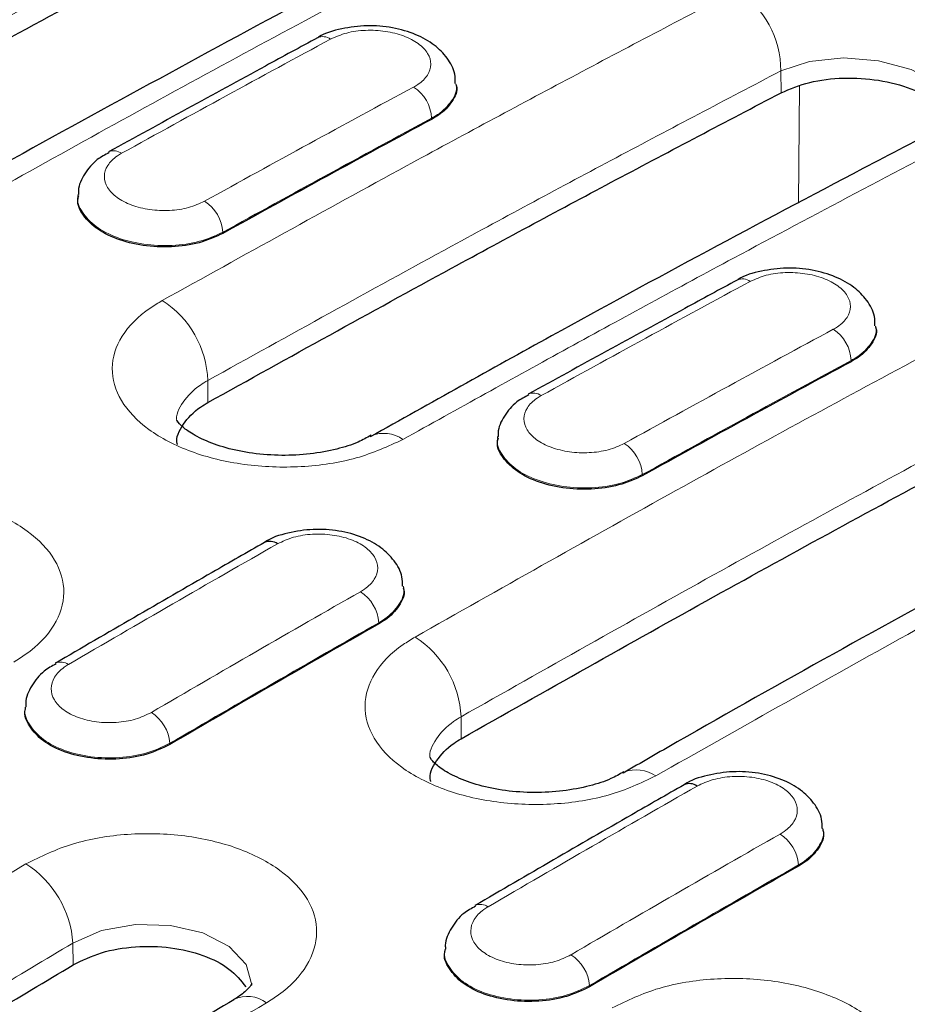
# Model space of a CAD drawing. Units: millimetres. Extents: x 0 to 420, y 0 to 297.
# Drawn here: x 266 to 273, y 119 to 127 of the extents above; entities that cross this region are included whole.
import ezdxf

# ---------------------------------------------------------------- set-up
doc = ezdxf.new("R2010")
doc.units = ezdxf.units.MM

msp = doc.modelspace()

# ---------------------------------------------------------------- linework, layer by layer
at = {"color": 8, "linetype": 'Continuous', "lineweight": 18}
for p, q in [((272.1305, 126.069), (272.1293, 126.2368)), ((272.271, 126.1197), (272.2642, 125.2238)), ((269.4566, 125.8746), (269.4568, 125.8657)), ((267.8591, 125.0018), (267.8593, 124.9929)), ((272.6669, 124.0213), (272.6671, 124.0124)), ((267.7465, 123.7006), (267.7452, 123.8683)), ((271.0694, 123.1485), (271.0696, 123.1396)), ((269.0537, 122.016), (269.0541, 122.0073)), ((269.6839, 121.1289), (269.6827, 121.2965)), ((267.4556, 121.0935), (267.456, 121.0847)), ((272.2639, 120.1628), (272.2643, 120.154)), ((266.7141, 119.3982), (266.7128, 119.5658)), ((270.6659, 119.2403), (270.6663, 119.2315))]:
    msp.add_line(p, q, dxfattribs=at)
at = {"color": 7, "linetype": 'Continuous', "lineweight": 25}
for p, q in [((269.6468, 126.1261), (269.6464, 126.1358)), ((266.7525, 125.2929), (266.7517, 125.2835)), ((272.8571, 124.2729), (272.8567, 124.2826)), ((269.9628, 123.4396), (269.962, 123.4302)), ((269.2439, 122.2836), (269.2433, 122.2931)), ((266.3486, 121.3706), (266.348, 121.3612)), ((272.4542, 120.4303), (272.4536, 120.4398)), ((269.5589, 119.5174), (269.5583, 119.508))]:
    msp.add_line(p, q, dxfattribs=at)
at = {"color": 8, "linetype": 'Continuous', "lineweight": 18, "flags": 128}
for points in [[(273.4977, 125.8687), (273.4978, 125.869), (273.4541, 126.011), (273.3253, 126.1416), (273.1256, 126.2466), (272.8772, 126.314), (272.6082, 126.3359), (272.3491, 126.3093), (272.1293, 126.2368), (272.1293, 126.2368), (272.1293, 126.2368)], [(268.0808, 119.2432), (268.0816, 119.246), (268.0379, 119.4014), (267.9086, 119.5387), (267.7084, 119.6426), (267.4599, 119.7011), (267.1911, 119.7076), (266.9324, 119.6608), (266.7128, 119.5658), (266.7128, 119.5658), (266.7128, 119.5658)]]:
    msp.add_lwpolyline(points, dxfattribs=at)
at = {"color": 7, "linetype": 'Continuous', "lineweight": 25, "flags": 128}
for points in [[(268.9856, 123.4407), (268.9876, 123.4419), (268.9951, 123.4459)], [(270.9289, 120.8721), (270.9228, 120.8688), (270.9212, 120.8679)]]:
    msp.add_lwpolyline(points, dxfattribs=at)
at = {"color": 8, "linetype": 'Continuous', "lineweight": 18}
for centre, radius, start, end in [((271.3905, 126.2352), 0.7388, 0.12402, 57.01901), ((268.6263, 126.3978), 0.1009, 54.4499, 113.93799), ((269.1561, 125.8609), 0.3009, 2.59737, 57.02509), ((267.027, 125.5244), 0.1007, 54.30731, 113.21071), ((267.5558, 124.9844), 0.3038, 3.27471, 57.14185), ((271.8365, 124.5445), 0.1009, 54.4499, 113.93799), ((266.9867, 123.8418), 0.759, 1.99787, 57.25684), ((272.3663, 124.0077), 0.3009, 2.59737, 57.02509), ((270.2373, 123.6711), 0.1007, 54.30731, 113.21071), ((269.0904, 123.2079), 0.2564, 54.81726, 111.82761), ((270.7661, 123.1312), 0.3038, 3.27471, 57.14185), ((268.7465, 121.9939), 0.308, 4.12287, 57.20771), ((268.9182, 121.2624), 0.7652, 2.54889, 57.32523), ((266.6201, 121.6156), 0.0994, 53.87673, 113.8021), ((267.1456, 121.0674), 0.3111, 4.8113, 57.32413), ((271.0247, 120.6354), 0.2553, 54.68434, 112.05887), ((271.9567, 120.1407), 0.308, 4.12287, 57.20771), ((265.9344, 119.5134), 0.7802, 3.8475, 57.48341), ((269.8303, 119.7623), 0.0994, 53.87673, 113.8021), ((270.3558, 119.2142), 0.3111, 4.8113, 57.32413), ((268.05, 118.9204), 0.2375, 52.43194, 116.53082)]:
    msp.add_arc(centre, radius, start, end, dxfattribs=at)
at = {"color": 7, "linetype": 'Continuous', "lineweight": 25}
for centre in [(268.2199, 122.5388), (271.4302, 120.6856)]:
    msp.add_arc(centre, 0.0995, 54.01244, 114.6327, dxfattribs=at)
at = {"color": 8, "linetype": 'Continuous', "lineweight": 18}
for centre, major_axis, ratio, start_param, end_param in [((257.1958, -27.9063), (102.8205, 161.1813), 0.547225, 0.776862, 0.788704), ((271.9756, -36.4385), (87.3626, 170.0724), 0.605864, 0.722903, 0.734744), ((272.1171, -36.5114), (87.2621, 169.8994), 0.605892, 0.722869, 0.73471), ((260.406, -29.7595), (102.8205, 161.1813), 0.547225, 0.776862, 0.788704), ((275.1859, -38.2917), (87.3626, 170.0724), 0.605864, 0.722903, 0.734744), ((275.3273, -38.3646), (87.2621, 169.8994), 0.605892, 0.722869, 0.73471), ((260.406, -29.7595), (102.6251, 161.2978), 0.546447, 0.802955, 0.814796), ((275.1859, -38.2917), (87.56, 169.9629), 0.606726, 0.750356, 0.762197), ((275.3271, -38.3647), (87.4595, 169.7898), 0.606756, 0.750322, 0.762164), ((263.6163, -31.6127), (102.6251, 161.2978), 0.546447, 0.802955, 0.814796), ((278.3962, -40.145), (87.56, 169.9629), 0.606726, 0.750356, 0.762197), ((278.5374, -40.218), (87.4595, 169.7898), 0.606756, 0.750322, 0.762164)]:
    msp.add_ellipse(centre, major_axis=major_axis, ratio=ratio, start_param=start_param, end_param=end_param, dxfattribs=at)
at = {"color": 7, "linetype": 'Continuous', "lineweight": 25}
for centre, major_axis, ratio, start_param, end_param in [((272.1173, -36.5203), (87.2621, 169.8994), 0.605892, 0.722869, 0.73471), ((275.3275, -38.3735), (87.2621, 169.8994), 0.605892, 0.722869, 0.73471), ((275.3275, -38.3735), (87.4595, 169.7898), 0.606756, 0.750322, 0.762164), ((278.5378, -40.2267), (87.4595, 169.7898), 0.606756, 0.750322, 0.762164)]:
    msp.add_ellipse(centre, major_axis=major_axis, ratio=ratio, start_param=start_param, end_param=end_param, dxfattribs=at)
at = {"color": 8, "linetype": 'Continuous', "lineweight": 18}
for points, knots in [([(262.9108, 125.613), (263.5562, 125.9777), (264.8244, 126.6943), (266.7152, 127.7256), (267.96, 128.3806), (268.5824, 128.7081)], [0, 0, 0, 0, 0.341233, 0.670585, 1, 1, 1, 1]), ([(268.919, 128.09), (268.2982, 127.7633), (267.0567, 127.11), (265.1708, 126.0814), (263.9058, 125.3667), (263.2622, 125.003)], [0, 0, 0, 0, 0.329415, 0.658767, 1, 1, 1, 1]), ([(270.4234, 127.6454), (269.7786, 127.306), (268.5115, 126.639), (266.6207, 125.6066), (265.3748, 124.9024), (264.7518, 124.5503)], [0, 0, 0, 0, 0.341233, 0.670585, 1, 1, 1, 1]), ([(271.7927, 126.8549), (271.9067, 126.9031), (272.1348, 126.9994), (272.57, 127.0507), (273.0141, 127.0238), (273.426, 126.9168), (273.7567, 126.7436), (273.9698, 126.5237), (274.0416, 126.2813), (273.9633, 126.0441), (273.7963, 125.8829), (273.665, 125.8096), (273.6336, 125.7921)], [0, 0, 0, 0, 0.107659, 0.215261, 0.322723, 0.429998, 0.53712, 0.644115, 0.751286, 0.858638, 0.966208, 1, 1, 1, 1]), ([(267.3972, 124.4802), (268.02, 124.8255), (269.0642, 125.4045), (270.5293, 126.192), (271.3715, 126.6339), (271.7927, 126.8549)], [0, 0, 0, 0, 0.4248934, 0.7124341, 1, 1, 1, 1]), ([(269.3198, 126.1133), (269.3307, 126.1196), (269.3759, 126.1457), (269.4334, 126.2028), (269.4602, 126.2865), (269.4352, 126.3715), (269.3614, 126.4481), (269.2472, 126.5076), (269.1052, 126.5435), (268.9524, 126.5512), (268.8026, 126.5316), (268.7241, 126.4971), (268.6849, 126.4799)], [0, 0, 0, 0, 0.033864, 0.141269, 0.248635, 0.355955, 0.463244, 0.57053, 0.67784, 0.785193, 0.892585, 1, 1, 1, 1]), ([(272.1293, 126.2368), (271.7092, 126.0164), (270.8692, 125.5756), (269.4079, 124.7901), (268.3664, 124.2127), (267.7452, 123.8683)], [0, 0, 0, 0, 0.287566, 0.575107, 1, 1, 1, 1]), ([(269.6429, 126.1383), (269.6442, 126.1342), (269.6584, 126.0897), (269.6156, 126.004), (269.5379, 125.9215), (269.4723, 125.8836), (269.4566, 125.8746)], [0, 0, 0, 0, 0.043113, 0.456377, 0.869689, 1, 1, 1, 1]), ([(273.6336, 125.7921), (273.0114, 125.4648), (271.968, 124.9159), (270.5026, 124.1202), (269.6597, 123.6517), (269.2382, 123.4174)], [0, 0, 0, 0, 0.424893, 0.712434, 1, 1, 1, 1]), ([(267.0858, 125.6061), (267.0749, 125.5997), (267.0297, 125.573), (266.9722, 125.5146), (266.9453, 125.4294), (266.9703, 125.3432), (267.0441, 125.266), (267.1583, 125.2066), (267.3003, 125.1715), (267.4532, 125.1652), (267.603, 125.1864), (267.6814, 125.2219), (267.7207, 125.2396)], [0, 0, 0, 0, 0.0338608, 0.1412653, 0.2486317, 0.3559529, 0.4632424, 0.5705282, 0.6778391, 0.785192, 0.8925844, 1, 1, 1, 1]), ([(267.8591, 125.0018), (267.8025, 124.9763), (267.6892, 124.9252), (267.4729, 124.8951), (267.252, 124.9046), (267.0474, 124.9555), (266.8809, 125.0415), (266.78, 125.1523), (266.7393, 125.2419), (266.755, 125.2874), (266.7568, 125.2928)], [0, 0, 0, 0, 0.1402002, 0.2803958, 0.4205834, 0.5607573, 0.7009184, 0.8410737, 0.9812341, 1, 1, 1, 1]), ([(269.3314, 121.9065), (269.9767, 122.2712), (271.245, 122.9878), (273.1357, 124.0191), (274.3805, 124.6741), (275.0029, 125.0017)], [0, 0, 0, 0, 0.341233, 0.670585, 1, 1, 1, 1]), ([(272.5301, 124.2601), (272.5409, 124.2663), (272.5862, 124.2924), (272.6436, 124.3496), (272.6705, 124.4333), (272.6454, 124.5183), (272.5717, 124.5949), (272.4575, 124.6544), (272.3155, 124.6903), (272.1626, 124.6979), (272.0128, 124.6783), (271.9344, 124.6439), (271.8952, 124.6266)], [0, 0, 0, 0, 0.033864, 0.141269, 0.248635, 0.355955, 0.463244, 0.57053, 0.67784, 0.785193, 0.892585, 1, 1, 1, 1]), ([(269.2382, 123.4174), (269.1242, 123.3652), (268.8965, 123.2608), (268.4617, 123.1968), (268.018, 123.2129), (267.606, 123.3133), (267.2748, 123.4855), (267.0612, 123.7104), (266.9892, 123.9624), (267.0676, 124.212), (267.2346, 124.383), (267.3658, 124.4615), (267.3972, 124.4802)], [0, 0, 0, 0, 0.107499, 0.21494, 0.322274, 0.429551, 0.536817, 0.644085, 0.751382, 0.858788, 0.966272, 1, 1, 1, 1]), ([(275.3395, 124.3835), (274.7187, 124.0569), (273.4772, 123.4035), (271.5913, 122.375), (270.3264, 121.6602), (269.6827, 121.2965)], [0, 0, 0, 0, 0.329415, 0.658767, 1, 1, 1, 1]), ([(272.8531, 124.2851), (272.8545, 124.2809), (272.8687, 124.2365), (272.8259, 124.1508), (272.7482, 124.0682), (272.6826, 124.0304), (272.6669, 124.0213)], [0, 0, 0, 0, 0.043113, 0.456377, 0.869689, 1, 1, 1, 1]), ([(276.8439, 123.9389), (276.1991, 123.5995), (274.932, 122.9325), (273.0412, 121.9001), (271.7953, 121.1959), (271.1723, 120.8438)], [0, 0, 0, 0, 0.341233, 0.670585, 1, 1, 1, 1]), ([(267.7452, 123.8683), (267.7452, 123.8683), (267.7253, 123.8574), (267.6458, 123.8091), (267.5494, 123.7065), (267.4958, 123.6028), (267.511, 123.5513), (267.5113, 123.5502)], [0, 0, 0, 0, 0.000019, 0.134399, 0.562683, 0.990928, 1, 1, 1, 1]), ([(270.296, 123.7529), (270.2852, 123.7465), (270.2399, 123.7197), (270.1824, 123.6613), (270.1556, 123.5761), (270.1806, 123.4899), (270.2543, 123.4128), (270.3685, 123.3534), (270.5105, 123.3183), (270.6634, 123.3119), (270.8132, 123.3331), (270.8917, 123.3686), (270.9309, 123.3864)], [0, 0, 0, 0, 0.033861, 0.141265, 0.248632, 0.355953, 0.463242, 0.570528, 0.677839, 0.785192, 0.892584, 1, 1, 1, 1]), ([(271.0694, 123.1485), (271.0128, 123.123), (270.8995, 123.072), (270.6832, 123.0418), (270.4623, 123.0514), (270.2577, 123.1023), (270.0912, 123.1882), (269.9902, 123.2991), (269.9495, 123.3887), (269.9652, 123.4342), (269.9671, 123.4396)], [0, 0, 0, 0, 0.1402, 0.280396, 0.420583, 0.560757, 0.700918, 0.841074, 0.981234, 1, 1, 1, 1]), ([(264.4196, 122.7775), (264.5335, 122.8322), (264.7613, 122.9416), (265.196, 123.0103), (265.6397, 122.997), (266.0517, 122.8979), (266.3829, 122.7258), (266.5966, 122.5001), (266.6686, 122.2458), (266.5902, 121.9921), (266.4232, 121.8161), (266.2919, 121.7343), (266.2606, 121.7148)], [0, 0, 0, 0, 0.107488, 0.214917, 0.322248, 0.429529, 0.536803, 0.644079, 0.751384, 0.858796, 0.96628, 1, 1, 1, 1]), ([(268.9133, 122.2528), (268.9241, 122.2594), (268.9694, 122.287), (269.0269, 122.3466), (269.0538, 122.4331), (269.0288, 122.5201), (268.955, 122.5976), (268.8408, 122.657), (268.6988, 122.6916), (268.5459, 122.697), (268.3961, 122.6744), (268.3176, 122.6377), (268.2784, 122.6193)], [0, 0, 0, 0, 0.033863, 0.141267, 0.248633, 0.355954, 0.463243, 0.570529, 0.67784, 0.785192, 0.892585, 1, 1, 1, 1]), ([(269.2387, 122.2951), (269.2406, 122.2891), (269.2557, 122.2421), (269.2131, 122.1517), (269.135, 122.0656), (269.0694, 122.0256), (269.0537, 122.016)], [0, 0, 0, 0, 0.058529, 0.465137, 0.871795, 1, 1, 1, 1]), ([(271.1723, 120.8438), (271.0584, 120.7904), (270.8306, 120.6837), (270.3959, 120.6167), (269.9523, 120.6305), (269.5403, 120.7296), (269.209, 120.9016), (268.9954, 121.1274), (268.9233, 121.3815), (269.0018, 121.6339), (269.1688, 121.8075), (269.3, 121.8874), (269.3314, 121.9065)], [0, 0, 0, 0, 0.107488, 0.214917, 0.322248, 0.429529, 0.536803, 0.644079, 0.751384, 0.858796, 0.96628, 1, 1, 1, 1]), ([(266.6787, 121.6958), (266.6678, 121.6891), (266.6225, 121.6609), (266.565, 121.6), (266.5382, 121.512), (266.5632, 121.4238), (266.6369, 121.3457), (266.7511, 121.2865), (266.8931, 121.2527), (267.046, 121.2486), (267.1958, 121.2727), (267.2743, 121.3104), (267.3135, 121.3293)], [0, 0, 0, 0, 0.033863, 0.141267, 0.248633, 0.355954, 0.463243, 0.570529, 0.67784, 0.785192, 0.892585, 1, 1, 1, 1]), ([(267.4556, 121.0935), (267.399, 121.0664), (267.2857, 121.0122), (267.0693, 120.9777), (266.8484, 120.9841), (266.6438, 121.0331), (266.4773, 121.1188), (266.3766, 121.231), (266.3357, 121.3213), (266.3507, 121.3672), (266.3522, 121.3717)], [0, 0, 0, 0, 0.14073, 0.281456, 0.422174, 0.562877, 0.703568, 0.844253, 0.984943, 1, 1, 1, 1]), ([(269.6827, 121.2965), (269.6827, 121.2965), (269.6628, 121.2852), (269.5832, 121.2355), (269.4869, 121.1304), (269.4333, 121.0246), (269.4484, 120.9725), (269.4487, 120.9715)], [0, 0, 0, 0, 0.000019, 0.134428, 0.562904, 0.991385, 1, 1, 1, 1]), ([(272.1235, 120.3996), (272.1344, 120.4062), (272.1797, 120.4337), (272.2372, 120.4934), (272.264, 120.5799), (272.239, 120.6669), (272.1653, 120.7444), (272.0511, 120.8037), (271.9091, 120.8383), (271.7562, 120.8437), (271.6064, 120.8212), (271.5279, 120.7844), (271.4887, 120.7661)], [0, 0, 0, 0, 0.033863, 0.141267, 0.248633, 0.355954, 0.463243, 0.570529, 0.67784, 0.785192, 0.892585, 1, 1, 1, 1]), ([(272.4489, 120.4418), (272.4508, 120.4359), (272.4659, 120.3889), (272.4233, 120.2984), (272.3452, 120.2123), (272.2797, 120.1724), (272.2639, 120.1628)], [0, 0, 0, 0, 0.058529, 0.465137, 0.871795, 1, 1, 1, 1]), ([(266.3538, 120.1714), (266.4677, 120.2272), (266.6955, 120.3388), (267.1302, 120.4106), (267.5739, 120.3995), (267.9859, 120.3017), (268.3171, 120.1298), (268.5308, 119.9031), (268.6028, 119.6468), (268.5243, 119.3903), (268.3573, 119.2118), (268.2261, 119.1285), (268.1947, 119.1086)], [0, 0, 0, 0, 0.107499, 0.21494, 0.322274, 0.429551, 0.536817, 0.644085, 0.751382, 0.858788, 0.966272, 1, 1, 1, 1]), ([(261.9583, 117.4711), (262.5806, 117.8623), (263.624, 118.518), (265.0893, 119.4143), (265.9323, 119.919), (266.3538, 120.1714)], [0, 0, 0, 0, 0.424893, 0.712434, 1, 1, 1, 1]), ([(269.8889, 119.8426), (269.8781, 119.8358), (269.8328, 119.8076), (269.7753, 119.7467), (269.7484, 119.6587), (269.7734, 119.5706), (269.8472, 119.4925), (269.9614, 119.4332), (270.1034, 119.3994), (270.2563, 119.3953), (270.4061, 119.4195), (270.4846, 119.4572), (270.5238, 119.4761)], [0, 0, 0, 0, 0.033863, 0.141267, 0.248633, 0.355954, 0.463243, 0.570529, 0.67784, 0.785192, 0.892585, 1, 1, 1, 1]), ([(266.7128, 119.5658), (266.2924, 119.3141), (265.4517, 118.8107), (263.9901, 117.9168), (262.9494, 117.2627), (262.3288, 116.8726)], [0, 0, 0, 0, 0.287566, 0.575107, 1, 1, 1, 1]), ([(270.6659, 119.2403), (270.6092, 119.2131), (270.4959, 119.1589), (270.2796, 119.1245), (270.0587, 119.1308), (269.8541, 119.1798), (269.6875, 119.2655), (269.5868, 119.3778), (269.5459, 119.4681), (269.561, 119.514), (269.5625, 119.5184)], [0, 0, 0, 0, 0.14073, 0.281456, 0.422174, 0.562877, 0.703568, 0.844253, 0.984943, 1, 1, 1, 1]), ([(270.8401, 119.071), (270.9541, 119.1257), (271.1818, 119.2351), (271.6166, 119.3038), (272.0602, 119.2905), (272.4722, 119.1914), (272.8034, 119.0194), (273.0171, 118.7936), (273.0891, 118.5393), (273.0107, 118.2856), (272.8437, 118.1096), (272.7125, 118.0278), (272.6811, 118.0083)], [0, 0, 0, 0, 0.107488, 0.214917, 0.322248, 0.429529, 0.536803, 0.644079, 0.751384, 0.858796, 0.96628, 1, 1, 1, 1]), ([(268.1947, 119.1086), (267.572, 118.7348), (266.5278, 118.1082), (265.0626, 117.2041), (264.2204, 116.6736), (263.7993, 116.4084)], [0, 0, 0, 0, 0.424893, 0.712434, 1, 1, 1, 1])]:
    msp.add_open_spline(points, degree=3, knots=knots, dxfattribs=at)
at = {"color": 7, "linetype": 'Continuous', "lineweight": 25}
for points, knots in [([(263.2634, 124.8354), (263.9071, 125.199), (265.172, 125.9138), (267.0579, 126.9423), (268.2994, 127.5956), (268.9203, 127.9222)], [0, 0, 0, 0, 0.341217, 0.670577, 1, 1, 1, 1]), ([(270.175, 127.6694), (270.0106, 127.5841), (269.0527, 127.0868), (267.2997, 126.1404), (265.5729, 125.1905), (264.64, 124.6515), (264.5019, 124.5717)], [0, 0, 0, 0, 0.08703, 0.506906, 0.927009, 1, 1, 1, 1]), ([(269.638, 126.139), (269.6384, 126.1636), (269.6395, 126.2339), (269.5796, 126.3388), (269.4795, 126.4409), (269.3372, 126.5205), (269.1601, 126.5718), (268.9613, 126.5883), (268.7675, 126.5616), (268.6383, 126.5271), (268.5884, 126.4908), (268.5861, 126.4891)], [0, 0, 0, 0, 0.061862, 0.176833, 0.293726, 0.423317, 0.563476, 0.704709, 0.846937, 0.992815, 1, 1, 1, 1]), ([(268.5853, 126.49), (268.4521, 126.4179), (267.9192, 126.1298), (267.386, 125.8363), (266.986, 125.6162)], [0, 0, 0, 0, 0.250001, 1, 1, 1, 1]), ([(272.1305, 126.069), (272.2004, 126.0985), (272.3403, 126.1576), (272.6075, 126.1891), (272.8794, 126.1727), (273.1346, 126.1073), (273.3293, 126.0001), (273.4384, 125.9114), (273.453, 125.8621), (273.4531, 125.8615)], [0, 0, 0, 0, 0.166555, 0.333112, 0.499575, 0.665912, 0.832118, 0.998039, 1, 1, 1, 1]), ([(269.6457, 126.126), (269.6461, 126.1247), (269.6599, 126.0833), (269.6188, 126.0004), (269.5427, 125.9155), (269.4749, 125.8762), (269.4568, 125.8657)], [0, 0, 0, 0, 0.0135, 0.430771, 0.848091, 1, 1, 1, 1]), ([(267.7465, 123.7006), (268.3676, 124.045), (269.4091, 124.6224), (270.8704, 125.4079), (271.7105, 125.8486), (272.1305, 126.069)], [0, 0, 0, 0, 0.424873, 0.712424, 1, 1, 1, 1]), ([(273.3853, 125.8161), (273.1761, 125.7072), (272.1734, 125.1855), (270.7077, 124.3999), (269.4509, 123.6956), (268.9885, 123.4365)], [0, 0, 0, 0, 0.1428374, 0.6845994, 1, 1, 1, 1]), ([(266.9912, 125.6111), (266.9593, 125.5948), (266.8813, 125.5548), (266.8025, 125.4541), (266.7521, 125.357), (266.7567, 125.3021), (266.7575, 125.293)], [0, 0, 0, 0, 0.245301, 0.599447, 0.933516, 1, 1, 1, 1]), ([(267.8593, 124.9929), (267.8092, 124.9697), (267.7029, 124.9206), (267.4963, 124.8867), (267.2749, 124.8914), (267.0671, 124.9379), (266.8954, 125.0206), (266.7866, 125.1297), (266.7406, 125.2229), (266.7555, 125.273), (266.7583, 125.2826)], [0, 0, 0, 0, 0.125473, 0.265752, 0.406026, 0.546287, 0.68653, 0.826764, 0.967, 1, 1, 1, 1]), ([(272.8483, 124.2857), (272.8487, 124.3103), (272.8497, 124.3806), (272.7899, 124.4855), (272.6898, 124.5876), (272.5475, 124.6672), (272.3703, 124.7185), (272.1716, 124.7351), (271.9777, 124.7083), (271.8486, 124.6739), (271.7987, 124.6375), (271.7964, 124.6358)], [0, 0, 0, 0, 0.061862, 0.176833, 0.293726, 0.423317, 0.563476, 0.704709, 0.846937, 0.992815, 1, 1, 1, 1]), ([(271.7956, 124.6367), (271.6623, 124.5647), (271.1295, 124.2766), (270.5962, 123.9831), (270.1963, 123.763)], [0, 0, 0, 0, 0.250001, 1, 1, 1, 1]), ([(272.8559, 124.2727), (272.8564, 124.2714), (272.8702, 124.2301), (272.8291, 124.1471), (272.753, 124.0622), (272.6852, 124.0229), (272.6671, 124.0124)], [0, 0, 0, 0, 0.0135, 0.430771, 0.848091, 1, 1, 1, 1]), ([(269.6839, 121.1289), (270.3276, 121.4926), (271.5926, 122.2073), (273.4784, 123.2358), (274.72, 123.8891), (275.3408, 124.2158)], [0, 0, 0, 0, 0.3412167, 0.6705767, 1, 1, 1, 1]), ([(276.5956, 123.9629), (276.4311, 123.8776), (275.4733, 123.3804), (273.7203, 122.4339), (271.9934, 121.484), (271.0606, 120.945), (270.9225, 120.8652)], [0, 0, 0, 0, 0.08703, 0.506906, 0.927009, 1, 1, 1, 1]), ([(270.2014, 123.7578), (270.1695, 123.7415), (270.0916, 123.7016), (270.0128, 123.6008), (269.9624, 123.5037), (269.967, 123.4489), (269.9677, 123.4398)], [0, 0, 0, 0, 0.245301, 0.599447, 0.933516, 1, 1, 1, 1]), ([(267.5136, 123.378), (267.5131, 123.3797), (267.4976, 123.4319), (267.5513, 123.5366), (267.6464, 123.6411), (267.7272, 123.6892), (267.7465, 123.7006)], [0, 0, 0, 0, 0.014444, 0.440362, 0.866326, 1, 1, 1, 1]), ([(268.9939, 123.4495), (268.9619, 123.4314), (268.8848, 123.3877), (268.7324, 123.3408), (268.5303, 123.3028), (268.3086, 123.2915), (268.0869, 123.3073), (267.8809, 123.3499), (267.7099, 123.4118), (267.5868, 123.4827), (267.5203, 123.5425), (267.5071, 123.569), (267.5083, 123.5644), (267.5086, 123.5635)], [0, 0, 0, 0, 0.068647, 0.165513, 0.269147, 0.371901, 0.477314, 0.580885, 0.683493, 0.782965, 0.877075, 0.976541, 1, 1, 1, 1]), ([(271.0696, 123.1396), (271.0194, 123.1165), (270.9131, 123.0673), (270.7066, 123.0335), (270.4852, 123.0382), (270.2773, 123.0847), (270.1057, 123.1673), (269.9969, 123.2764), (269.9508, 123.3697), (269.9657, 123.4198), (269.9686, 123.4293)], [0, 0, 0, 0, 0.125473, 0.265752, 0.406026, 0.546287, 0.68653, 0.826764, 0.967, 1, 1, 1, 1]), ([(269.2349, 122.2955), (269.235, 122.3191), (269.2351, 122.3891), (269.1738, 122.4939), (269.0714, 122.5965), (268.9271, 122.675), (268.7489, 122.7236), (268.5496, 122.7363), (268.3562, 122.7045), (268.2283, 122.6669), (268.1801, 122.6297), (268.1788, 122.6287)], [0, 0, 0, 0, 0.05944, 0.176265, 0.294461, 0.424519, 0.564922, 0.706577, 0.849486, 0.99589, 1, 1, 1, 1]), ([(268.1784, 122.6292), (268.0451, 122.5531), (267.512, 122.2483), (266.9787, 121.9383), (266.5787, 121.7057)], [0, 0, 0, 0, 0.250001, 1, 1, 1, 1]), ([(269.24, 122.283), (269.2416, 122.278), (269.2563, 122.2319), (269.2135, 122.1426), (269.1355, 122.0567), (269.0698, 122.0168), (269.0541, 122.0073)], [0, 0, 0, 0, 0.050512, 0.460549, 0.870634, 1, 1, 1, 1]), ([(266.5839, 121.7007), (266.5524, 121.6837), (266.4747, 121.6415), (266.3969, 121.538), (266.3476, 121.4383), (266.353, 121.3822), (266.3539, 121.3723)], [0, 0, 0, 0, 0.241213, 0.594849, 0.928668, 1, 1, 1, 1]), ([(267.456, 121.0847), (267.3993, 121.0575), (267.2859, 121.003), (267.0694, 120.9681), (266.8483, 120.974), (266.6435, 121.0228), (266.4767, 121.1085), (266.3761, 121.2211), (266.3351, 121.3112), (266.3499, 121.3568), (266.3511, 121.3608)], [0, 0, 0, 0, 0.140941, 0.281908, 0.422869, 0.563815, 0.704745, 0.845665, 0.98659, 1, 1, 1, 1]), ([(269.4511, 120.8018), (269.4506, 120.8035), (269.4351, 120.8561), (269.4888, 120.9622), (269.5839, 121.0681), (269.6646, 121.1172), (269.6839, 121.1289)], [0, 0, 0, 0, 0.0145, 0.440423, 0.86636, 1, 1, 1, 1]), ([(270.9276, 120.8757), (270.8958, 120.8573), (270.8188, 120.8128), (270.6664, 120.7646), (270.4642, 120.7251), (270.2427, 120.7126), (270.0214, 120.7273), (269.8161, 120.7693), (269.646, 120.8307), (269.524, 120.9012), (269.4581, 120.961), (269.4452, 120.9872), (269.4463, 120.9828), (269.4465, 120.9819)], [0, 0, 0, 0, 0.0681311, 0.1647594, 0.2681339, 0.3705667, 0.4755747, 0.5787569, 0.6809365, 0.7800222, 0.8738909, 0.9735979, 1, 1, 1, 1]), ([(272.4452, 120.4422), (272.4452, 120.4659), (272.4453, 120.5359), (272.3841, 120.6407), (272.2817, 120.7433), (272.1374, 120.8218), (271.9591, 120.8704), (271.7599, 120.883), (271.5665, 120.8513), (271.4386, 120.8137), (271.3904, 120.7764), (271.3891, 120.7754)], [0, 0, 0, 0, 0.05944, 0.176265, 0.294461, 0.424519, 0.564922, 0.706577, 0.849486, 0.99589, 1, 1, 1, 1]), ([(271.3887, 120.776), (271.2554, 120.6998), (270.7223, 120.3951), (270.1889, 120.085), (269.7889, 119.8525)], [0, 0, 0, 0, 0.250001, 1, 1, 1, 1]), ([(272.4503, 120.4298), (272.4519, 120.4247), (272.4665, 120.3786), (272.4237, 120.2893), (272.3457, 120.2034), (272.2801, 120.1636), (272.2643, 120.154)], [0, 0, 0, 0, 0.050512, 0.460549, 0.870634, 1, 1, 1, 1]), ([(269.7941, 119.8475), (269.7626, 119.8304), (269.6849, 119.7883), (269.6071, 119.6847), (269.5579, 119.5851), (269.5632, 119.5289), (269.5642, 119.519)], [0, 0, 0, 0, 0.241213, 0.594849, 0.928668, 1, 1, 1, 1]), ([(266.7141, 119.3982), (266.784, 119.4324), (266.9237, 119.5009), (267.1904, 119.5449), (267.463, 119.5383), (267.7146, 119.478), (267.923, 119.3735), (267.9984, 119.278), (268.0361, 119.2302)], [0, 0, 0, 0, 0.166642, 0.333285, 0.499895, 0.66657, 0.833312, 1, 1, 1, 1]), ([(270.6663, 119.2315), (270.6096, 119.2042), (270.4962, 119.1497), (270.2797, 119.1148), (270.0586, 119.1207), (269.8537, 119.1695), (269.687, 119.2553), (269.5863, 119.3678), (269.5453, 119.4579), (269.5601, 119.5036), (269.5614, 119.5075)], [0, 0, 0, 0, 0.140941, 0.281908, 0.422869, 0.563815, 0.704745, 0.845665, 0.98659, 1, 1, 1, 1]), ([(262.33, 116.7048), (262.9507, 117.0949), (263.9913, 117.749), (265.4529, 118.643), (266.2937, 119.1464), (266.7141, 119.3982)], [0, 0, 0, 0, 0.4248734, 0.712424, 1, 1, 1, 1]), ([(268.0825, 119.2536), (268.0826, 119.2547), (268.0831, 119.2607), (268.077, 119.2389), (268.0242, 119.1874), (267.979, 119.1538), (267.9475, 119.1351), (267.9416, 119.1317)], [0, 0, 0, 0, 0.082182, 0.420832, 0.771509, 0.957283, 1, 1, 1, 1]), ([(267.9445, 119.1315), (267.7351, 119.007), (266.7315, 118.4105), (265.2659, 117.5164), (264.0109, 116.7201), (263.5491, 116.4271)], [0, 0, 0, 0, 0.142837, 0.684629, 1, 1, 1, 1])]:
    msp.add_open_spline(points, degree=3, knots=knots, dxfattribs=at)

doc.saveas('drawing.dxf')
